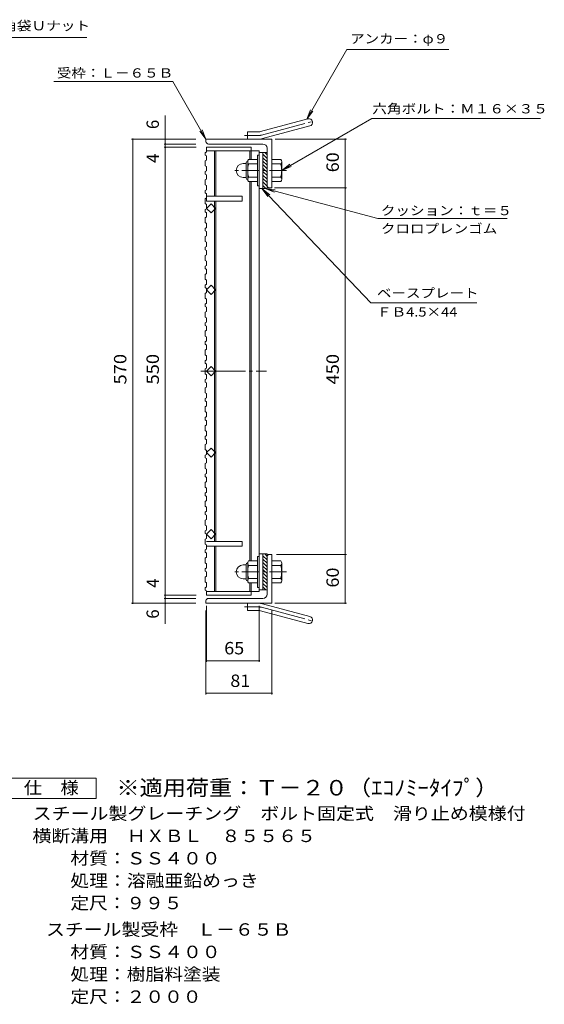
# Model space of a CAD drawing. Units: millimetres. Extents: x -933 to 919, y -686 to 681.
# Drawn here: x 275 to 919, y -551 to 658 of the extents above; entities that cross this region are included whole.
import ezdxf

# ---------------------------------------------------------------- set-up
doc = ezdxf.new("R2010")
doc.units = ezdxf.units.MM
doc.header["$LTSCALE"] = 5
doc.linetypes.add('JWW_CENTER1', pattern=[6.773333, 4.233333, -0.846667, 0.846667, -0.846667])
doc.linetypes.add('JWW_CENTER2', pattern=[13.546667, 11.006667, -0.846667, 0.846667, -0.846667])
for name, color, linetype in [('0-A', 7, 'Continuous'), ('F-4ﾚｲﾔ', 7, 'Continuous'), ('F-5ﾚｲﾔ', 7, 'Continuous'), ('その他', 7, 'Continuous'), ('仕上', 7, 'Continuous'), ('寸法', 7, 'Continuous'), ('躯体', 7, 'Continuous')]:
    doc.layers.add(name, color=color, linetype=linetype)
doc.styles.add('ＭＳ ゴシック', font='txt', dxfattribs={"height": 1})

msp = doc.modelspace()

# ---------------------------------------------------------------- linework, layer by layer
at = {"layer": '0-A', "color": 3, "linetype": 'Continuous', "lineweight": 9}
for p, q in [((502.6, 495.1), (504.1, 496.1)), ((502.6, 495.1), (502.6, 492.1)), ((502.6, 492.1), (504.1, 491.1)), ((502.6, 485), (504.1, 486)), ((502.6, 485), (502.6, 479)), ((504.1, 491.1), (504.1, 486)), ((502.6, 479), (504.1, 478)), ((502.6, 471.9), (504.1, 472.9)), ((502.6, 471.9), (502.6, 468.9)), ((504.1, 472.9), (504.1, 478)), ((502.6, 468.9), (504.1, 467.9)), ((502.6, 461.8), (504.1, 462.8)), ((502.6, 461.8), (502.6, 455.8)), ((504.1, 467.9), (504.1, 462.8)), ((502.6, 455.8), (504.1, 454.8)), ((502.6, 448.7), (504.1, 449.7)), ((502.6, 448.7), (502.6, 445.7)), ((504.1, 449.7), (504.1, 454.8)), ((502.6, 445.7), (504.1, 444.7)), ((502.6, 438.6), (504.1, 439.6)), ((502.6, 438.6), (502.6, 432.6)), ((504.1, 444.7), (504.1, 435.8)), ((502.6, 432.6), (504.1, 431.6)), ((502.6, 425.4), (504.1, 426.4)), ((502.6, 425.4), (502.6, 422.4)), ((504.1, 426.4), (504.1, 431.6)), ((502.6, 422.4), (504.1, 421.4)), ((502.6, 415.3), (504.1, 416.3)), ((502.6, 415.3), (502.6, 409.3)), ((504.1, 421.4), (504.1, 416.3)), ((502.6, 409.3), (504.1, 408.3)), ((502.6, 402.2), (504.1, 403.2)), ((502.6, 402.2), (502.6, 399.2)), ((502.6, 399.2), (504.1, 398.2)), ((504.1, 403.2), (504.1, 408.3)), ((502.6, 392.1), (504.1, 393.1)), ((502.6, 392.1), (502.6, 386.1)), ((504.1, 398.2), (504.1, 393.1)), ((502.6, 386.1), (504.1, 385.1)), ((502.6, 379), (504.1, 380)), ((502.6, 379), (502.6, 376)), ((502.6, 376), (504.1, 375)), ((504.1, 380), (504.1, 385.1)), ((504.1, 375), (504.1, 369.9)), ((502.6, 368.9), (504.1, 369.9)), ((502.6, 368.9), (502.6, 362.9)), ((502.6, 362.9), (504.1, 361.9)), ((502.6, 355.8), (504.1, 356.8)), ((502.6, 355.8), (502.6, 352.8)), ((502.6, 352.8), (504.1, 351.8)), ((504.1, 356.8), (504.1, 361.9)), ((504.1, 351.8), (504.1, 346.7)), ((502.6, 345.7), (504.1, 346.7)), ((502.6, 345.7), (502.6, 339.7)), ((502.6, 339.7), (504.1, 338.7)), ((504.1, 333.5), (504.1, 338.7)), ((502.6, 332.5), (504.1, 333.5)), ((502.6, 332.5), (502.6, 329.5)), ((502.6, 329.5), (504.1, 328.5)), ((504.1, 328.5), (504.1, 323.4)), ((502.6, 322.4), (504.1, 323.4)), ((502.6, 322.4), (502.6, 316.4)), ((502.6, 316.4), (504.1, 315.4)), ((504.1, 310.3), (504.1, 315.4)), ((502.6, 309.3), (504.1, 310.3)), ((502.6, 309.3), (502.6, 306.3)), ((502.6, 306.3), (504.1, 305.3)), ((504.1, 305.3), (504.1, 300.2)), ((502.6, 299.2), (504.1, 300.2)), ((502.6, 299.2), (502.6, 293.2)), ((502.6, 293.2), (504.1, 292.2)), ((504.1, 287.1), (504.1, 292.2)), ((502.6, 286.1), (504.1, 287.1)), ((502.6, 286.1), (502.6, 283.1)), ((502.6, 283.1), (504.1, 282.1)), ((504.1, 282.1), (504.1, 277)), ((502.6, 276), (504.1, 277)), ((502.6, 276), (502.6, 270)), ((502.6, 270), (504.1, 269)), ((504.1, 263.9), (504.1, 269)), ((502.6, 262.9), (504.1, 263.9)), ((502.6, 262.9), (502.6, 259.9)), ((502.6, 259.9), (504.1, 258.9)), ((504.1, 258.9), (504.1, 253.7)), ((502.6, 252.7), (504.1, 253.7)), ((502.6, 252.7), (502.6, 246.7)), ((502.6, 246.7), (504.1, 245.7)), ((504.1, 240.6), (504.1, 245.7)), ((502.6, 239.6), (504.1, 240.6)), ((502.6, 239.6), (502.6, 236.6)), ((502.6, 236.6), (504.1, 235.6)), ((502.6, 229.5), (504.1, 230.5)), ((504.1, 235.6), (504.1, 230.5)), ((502.6, 229.5), (502.6, 223.5)), ((502.6, 223.5), (504.1, 222.5)), ((504.1, 217.4), (504.1, 222.5)), ((502.6, 216.4), (504.1, 217.4)), ((502.6, 216.4), (502.6, 213.4)), ((502.6, 213.4), (504.1, 212.4)), ((502.6, 206.3), (504.1, 207.3)), ((502.6, 206.3), (502.6, 200.3)), ((504.1, 212.4), (504.1, 207.3)), ((502.6, 200.3), (504.1, 199.3)), ((502.6, 193.2), (504.1, 194.2)), ((504.1, 194.2), (504.1, 199.3)), ((502.6, 193.2), (502.6, 190.2)), ((502.6, 190.2), (504.1, 189.2)), ((502.6, 183.1), (504.1, 184.1)), ((502.6, 183.1), (502.6, 177.1)), ((504.1, 189.2), (504.1, 184.1)), ((502.6, 177.1), (504.1, 176.1)), ((502.6, 170), (504.1, 171)), ((502.6, 170), (502.6, 167)), ((504.1, 171), (504.1, 176.1)), ((502.6, 167), (504.1, 166)), ((502.6, 159.8), (504.1, 160.8)), ((502.6, 159.8), (502.6, 153.8)), ((504.1, 166), (504.1, 160.8)), ((502.6, 153.8), (504.1, 152.8)), ((502.6, 146.7), (504.1, 147.7)), ((502.6, 146.7), (502.6, 143.7)), ((504.1, 147.7), (504.1, 152.8)), ((502.6, 143.7), (504.1, 142.7)), ((502.6, 136.6), (504.1, 137.6)), ((502.6, 136.6), (502.6, 130.6)), ((504.1, 142.7), (504.1, 137.6)), ((502.6, 130.6), (504.1, 129.6)), ((502.6, 123.5), (504.1, 124.5)), ((502.6, 123.5), (502.6, 120.5)), ((504.1, 124.5), (504.1, 129.6)), ((502.6, 120.5), (504.1, 119.5)), ((502.6, 113.4), (504.1, 114.4)), ((502.6, 113.4), (502.6, 107.4)), ((504.1, 119.5), (504.1, 114.4)), ((502.6, 107.4), (504.1, 106.4)), ((502.6, 100.3), (504.1, 101.3)), ((502.6, 100.3), (502.6, 97.3)), ((502.6, 97.3), (504.1, 96.3)), ((504.1, 101.3), (504.1, 106.4)), ((502.6, 90.2), (504.1, 91.2)), ((502.6, 90.2), (502.6, 84.2)), ((504.1, 96.3), (504.1, 91.2)), ((502.6, 84.2), (504.1, 83.2)), ((502.6, 77.1), (504.1, 78.1)), ((502.6, 77.1), (502.6, 74.1)), ((502.6, 74.1), (504.1, 73.1)), ((504.1, 78.1), (504.1, 83.2)), ((504.1, 73.1), (504.1, 67.9)), ((502.6, 66.9), (504.1, 67.9)), ((502.6, 66.9), (502.6, 60.9)), ((502.6, 60.9), (504.1, 59.9)), ((502.6, 53.8), (504.1, 54.8)), ((502.6, 53.8), (502.6, 50.8)), ((502.6, 50.8), (504.1, 49.8)), ((504.1, 54.8), (504.1, 59.9)), ((504.1, 49.8), (504.1, 44.7)), ((502.6, 43.7), (504.1, 44.7)), ((502.6, 43.7), (502.6, 37.7)), ((502.6, 37.7), (504.1, 36.7)), ((504.1, 31.6), (504.1, 36.7)), ((502.6, 30.6), (504.1, 31.6)), ((502.6, 30.6), (502.6, 27.6)), ((502.6, 27.6), (504.1, 26.6)), ((504.1, 26.6), (504.1, 21.5)), ((502.6, 20.5), (504.1, 21.5)), ((502.6, 20.5), (502.6, 14.5)), ((502.6, 14.5), (504.1, 13.5)), ((504.1, 8.4), (504.1, 13.5)), ((502.6, 7.4), (504.1, 8.4)), ((502.6, 7.4), (502.6, 4.4)), ((502.6, 4.4), (504.1, 3.4)), ((504.1, 3.4), (504.1, -1.7)), ((502.6, -2.7), (504.1, -1.7)), ((502.6, -2.7), (502.6, -8.7)), ((502.6, -8.7), (504.1, -9.7)), ((504.1, -14.8), (504.1, -9.7)), ((502.6, -15.8), (504.1, -14.8)), ((502.6, -15.8), (502.6, -18.8)), ((502.6, -18.8), (504.1, -19.8)), ((504.1, -19.8), (504.1, -25)), ((502.6, -26), (504.1, -25)), ((502.6, -26), (502.6, -32)), ((502.6, -32), (504.1, -33)), ((504.1, -38.1), (504.1, -33)), ((502.6, -39.1), (504.1, -38.1)), ((502.6, -39.1), (502.6, -42.1)), ((502.6, -42.1), (504.1, -43.1)), ((504.1, -43.1), (504.1, -43.7))]:
    msp.add_line(p, q, dxfattribs=at)
at = {"layer": 'F-4ﾚｲﾔ', "color": 2, "linetype": 'Continuous', "lineweight": 9}
for p, q in [((256.1, -272.9), (368.6, -272.9)), ((368.6, -272.9), (368.6, -297.9)), ((368.6, -297.9), (256.1, -297.9))]:
    msp.add_line(p, q, dxfattribs=at)
at = {"layer": 'その他', "color": 7, "linetype": 'Continuous', "lineweight": 9}
for p, q in [((453.6, -83.6), (453.6, 540.7)), ((491.1, 511.8), (412.1, 511.8)), ((413.6, -58.2), (413.6, 511.8)), ((588.6, 511.8), (676.1, 511.8)), ((674.6, -58.2), (674.6, 511.8)), ((491.1, 505.8), (452.1, 505.8)), ((491.6, 501.8), (452.1, 501.8)), ((587.7, 451.8), (676.1, 451.8)), ((590.2, 1.8), (676.1, 1.8)), ((491.6, -48.2), (452.1, -48.2)), ((491.1, -58.2), (412.1, -58.2)), ((491.1, -52.2), (452.1, -52.2)), ((588, -58.2), (676.1, -58.2)), ((503.6, -67.2), (503.6, -170.3)), ((504.1, -61.5), (504.1, -130.3)), ((569.1, -61.5), (569.1, -130.3)), ((584.6, -67.2), (584.6, -170.3)), ((504.1, -128.8), (569.1, -128.8)), ((503.6, -168.8), (584.6, -168.8))]:
    msp.add_line(p, q, dxfattribs=at)
at = {"layer": 'その他', "color": 7, "linetype": 'Continuous', "lineweight": 9, "const_width": 1}
for points in [[(414.1, 511.8, 0.414214), (413.6, 512.3, 0.414214), (413.1, 511.8, 0.414214), (413.6, 511.3, 0.414214)], [(454.1, 511.8, 0.414214), (453.6, 512.3, 0.414214), (453.1, 511.8, 0.414214), (453.6, 511.3, 0.414214)], [(675.1, 511.8, 0.414214), (674.6, 512.3, 0.414214), (674.1, 511.8, 0.414214), (674.6, 511.3, 0.414214)], [(454.1, 505.8, 0.414214), (453.6, 506.3, 0.414214), (453.1, 505.8, 0.414214), (453.6, 505.3, 0.414214)], [(454.1, 501.8, 0.414214), (453.6, 502.3, 0.414214), (453.1, 501.8, 0.414214), (453.6, 501.3, 0.414214)], [(675.1, 451.8, 0.414214), (674.6, 452.3, 0.414214), (674.1, 451.8, 0.414214), (674.6, 451.3, 0.414214)], [(675.1, 1.8, 0.414214), (674.6, 2.3, 0.414214), (674.1, 1.8, 0.414214), (674.6, 1.3, 0.414214)], [(454.1, -48.2, 0.414214), (453.6, -47.7, 0.414214), (453.1, -48.2, 0.414214), (453.6, -48.7, 0.414214)], [(414.1, -58.2, 0.414214), (413.6, -57.7, 0.414214), (413.1, -58.2, 0.414214), (413.6, -58.7, 0.414214)], [(454.1, -52.2, 0.414214), (453.6, -51.7, 0.414214), (453.1, -52.2, 0.414214), (453.6, -52.7, 0.414214)], [(454.1, -58.2, 0.414214), (453.6, -57.7, 0.414214), (453.1, -58.2, 0.414214), (453.6, -58.7, 0.414214)], [(675.1, -58.2, 0.414214), (674.6, -57.7, 0.414214), (674.1, -58.2, 0.414214), (674.6, -58.7, 0.414214)], [(504.6, -128.8, 0.414214), (504.1, -128.3, 0.414214), (503.6, -128.8, 0.414214), (504.1, -129.3, 0.414214)], [(569.6, -128.8, 0.414214), (569.1, -128.3, 0.414214), (568.6, -128.8, 0.414214), (569.1, -129.3, 0.414214)], [(504.1, -168.8, 0.414214), (503.6, -168.3, 0.414214), (503.1, -168.8, 0.414214), (503.6, -169.3, 0.414214)], [(585.1, -168.8, 0.414214), (584.6, -168.3, 0.414214), (584.1, -168.8, 0.414214), (584.6, -169.3, 0.414214)]]:
    msp.add_lwpolyline(points, format="xyb", close=True, dxfattribs=at)
at = {"layer": '仕上', "color": 3, "linetype": 'Continuous', "lineweight": 9}
for p, q in [((504.1, 501.8), (559.1, 501.8)), ((504.1, 501.8), (504.1, 496.1)), ((504.1, 497.3), (569.1, 497.3)), ((514.1, 497.3), (514.1, 441.8)), ((515.6, 497.3), (515.6, 441.8)), ((557.6, 497.3), (557.6, 486.8)), ((559.1, 501.8), (559.1, 497.3)), ((559.1, 497.3), (559.1, 486.8)), ((569.1, 497.3), (569.1, -43.7)), ((573.6, 495.3), (569.1, 495.3)), ((557.6, 459.8), (557.6, -6.2)), ((559.1, -6.2), (559.1, 459.8)), ((573.6, 451.3), (569.1, 451.3)), ((504.1, 441.8), (548.1, 441.8)), ((504.1, 435.8), (548.1, 435.8)), ((514.1, 435.8), (514.1, 17.8)), ((515.6, 17.8), (515.6, 435.8)), ((548.1, 441.8), (548.1, 435.8)), ((504.1, 426.8), (509.8, 432.4)), ((509.8, 421.1), (504.1, 426.8)), ((509.8, 432.4), (515.4, 426.8)), ((515.4, 426.8), (509.8, 421.1)), ((509.8, 332.4), (504.1, 326.8)), ((504.1, 326.8), (509.8, 321.1)), ((515.4, 326.8), (509.8, 332.4)), ((509.8, 321.1), (515.4, 326.8)), ((509.8, 232.4), (504.1, 226.8)), ((515.4, 226.8), (509.8, 232.4)), ((504.1, 226.8), (509.8, 221.1)), ((509.8, 221.1), (515.4, 226.8)), ((509.8, 132.4), (504.1, 126.8)), ((504.1, 126.8), (509.8, 121.1)), ((515.4, 126.8), (509.8, 132.4)), ((509.8, 121.1), (515.4, 126.8)), ((509.8, 32.4), (504.1, 26.8)), ((504.1, 26.8), (509.8, 21.1)), ((515.4, 26.8), (509.8, 32.4)), ((509.8, 21.1), (515.4, 26.8)), ((504.1, 17.8), (548.1, 17.8)), ((548.1, 11.8), (548.1, 17.8)), ((504.1, 11.8), (548.1, 11.8)), ((514.1, -43.7), (514.1, 11.8)), ((515.6, -43.7), (515.6, 11.8)), ((573.6, 2.3), (569.1, 2.3)), ((557.6, -43.7), (557.6, -33.2)), ((559.1, -43.7), (559.1, -33.2)), ((504.1, -43.7), (569.1, -43.7)), ((504.1, -43.7), (504.1, -48.2)), ((504.1, -48.2), (559.1, -48.2)), ((559.1, -48.2), (559.1, -43.7)), ((573.6, -41.7), (569.1, -41.7))]:
    msp.add_line(p, q, dxfattribs=at)
at = {"layer": '仕上', "color": 3, "linetype": 'JWW_CENTER2', "lineweight": 9}
msp.add_line((497.3, 226.8), (578.1, 226.8), dxfattribs=at)
at = {"layer": '寸法', "color": 7, "linetype": 'Continuous', "lineweight": 9}
for p, q in [((157.1, 636.8), (357.3, 636.8)), ((627.4, 536.2), (676.7, 621.8)), ((676.7, 621.8), (801.8, 621.8)), ((316.9, 582.4), (462.8, 582.4)), ((503.6, 511.8), (462.8, 582.4)), ((627.4, 536.2), (632.1, 547.8)), ((627.4, 536.2), (635, 546.1)), ((596.6, 473.3), (707.2, 537.1)), ((707.2, 537.1), (914.5, 537.1)), ((503.6, 511.8), (496, 521.7)), ((503.6, 511.8), (498.8, 523.3)), ((596.6, 473.3), (606.5, 480.9)), ((596.6, 473.3), (608.2, 478)), ((705.9, 310.6), (572.3, 451.3)), ((572.3, 451.3), (582, 443.4)), ((572.3, 451.3), (579.6, 441.2)), ((576.1, 451.3), (588.5, 449.6)), ((576.1, 451.3), (587.6, 446.5)), ((576.1, 451.3), (714.6, 414.2)), ((714.6, 414.2), (873.4, 414.2)), ((705.9, 310.6), (836.4, 310.6))]:
    msp.add_line(p, q, dxfattribs=at)
at = {"layer": '躯体', "color": 2, "linetype": 'Continuous', "lineweight": 9}
for p, q in [((570.7, 521.1), (628.9, 536.7)), ((554.6, 511.8), (554.6, 520.8)), ((568.4, 520.8), (554.6, 520.8)), ((573.1, 512.4), (631.3, 528)), ((584.6, 511.8), (503.6, 511.8)), ((503.6, 508.8), (503.6, 511.8)), ((584.6, 511.8), (584.6, 451.8)), ((573.6, 505.8), (506.6, 505.8)), ((578.6, 500.8), (578.6, 451.3)), ((554.6, 484.3), (554.8, 484.3)), ((554.8, 484), (554.8, 462.5)), ((566.8, 486.8), (555.8, 486.8)), ((566.8, 492.3), (566.8, 454.3)), ((569.1, 492.3), (566.8, 492.3)), ((573.6, 451.3), (573.6, 495.3)), ((578.6, 495.3), (573.6, 495.3)), ((578.6, 488.2), (573.6, 493.2)), ((578.6, 483.9), (573.6, 488.9)), ((578.6, 479.7), (573.6, 484.7)), ((578.6, 492.4), (575.8, 495.3)), ((584.6, 486.8), (595.6, 486.8)), ((596.8, 484.3), (596.6, 484.3)), ((596.6, 484), (596.6, 462.5)), ((549.3, 481.8), (552.8, 481.8)), ((552.8, 464.1), (552.8, 482.5)), ((566.8, 481.3), (555.8, 481.3)), ((578.6, 475.5), (573.6, 480.5)), ((578.6, 471.2), (573.6, 476.2)), ((578.6, 467), (573.6, 472)), ((584.6, 481.3), (595.6, 481.3)), ((549.3, 464.8), (552.8, 464.8)), ((554.6, 462.3), (554.8, 462.3)), ((566.8, 465.3), (555.8, 465.3)), ((566.8, 459.8), (555.8, 459.8)), ((578.6, 462.7), (573.6, 467.7)), ((578.6, 458.5), (573.6, 463.5)), ((584.6, 465.3), (595.6, 465.3)), ((584.6, 459.8), (595.6, 459.8)), ((596.8, 462.3), (596.6, 462.3)), ((569.1, 454.3), (566.8, 454.3)), ((578.6, 454.2), (573.6, 459.2)), ((577.3, 451.3), (573.6, 455)), ((578.6, 451.3), (573.6, 451.3)), ((581.6, 451.8), (584.6, 451.8)), ((573.6, 2.3), (573.6, -41.7)), ((578.6, 2.3), (573.6, 2.3)), ((578.6, -4.8), (573.6, 0.2)), ((578.6, -0.6), (575.8, 2.3)), ((578.6, -47.2), (578.6, 2.3)), ((581.6, 1.8), (584.6, 1.8)), ((584.6, -58.2), (584.6, 1.8)), ((549.3, -11.2), (552.8, -11.2)), ((552.8, -10.5), (552.8, -28.9)), ((554.6, -8.7), (554.8, -8.7)), ((554.8, -30.5), (554.8, -9)), ((566.8, -6.2), (555.8, -6.2)), ((566.8, -11.7), (555.8, -11.7)), ((566.8, -38.7), (566.8, -0.7)), ((569.1, -0.7), (566.8, -0.7)), ((578.6, -9.1), (573.6, -4.1)), ((578.6, -13.3), (573.6, -8.3)), ((584.6, -6.2), (595.6, -6.2)), ((584.6, -11.7), (595.6, -11.7)), ((596.8, -8.7), (596.6, -8.7)), ((596.6, -30.5), (596.6, -9)), ((578.6, -17.5), (573.6, -12.5)), ((578.6, -21.8), (573.6, -16.8)), ((578.6, -26), (573.6, -21)), ((549.3, -28.2), (552.8, -28.2)), ((554.6, -30.7), (554.8, -30.7)), ((566.8, -27.7), (555.8, -27.7)), ((566.8, -33.2), (555.8, -33.2)), ((578.6, -30.3), (573.6, -25.3)), ((578.6, -34.5), (573.6, -29.5)), ((578.6, -38.8), (573.6, -33.8)), ((584.6, -27.7), (595.6, -27.7)), ((584.6, -33.2), (595.6, -33.2)), ((596.8, -30.7), (596.6, -30.7)), ((569.1, -38.7), (566.8, -38.7)), ((577.3, -41.7), (573.6, -38)), ((578.6, -41.7), (573.6, -41.7)), ((503.6, -55.2), (503.6, -58.2)), ((584.6, -58.2), (503.6, -58.2)), ((573.6, -52.2), (506.6, -52.2)), ((554.6, -58.2), (554.6, -67.2)), ((573.1, -58.8), (631.3, -74.4)), ((568.4, -67.2), (554.6, -67.2)), ((570.7, -67.5), (628.9, -83.1))]:
    msp.add_line(p, q, dxfattribs=at)
at = {"layer": '躯体', "color": 2, "linetype": 'JWW_CENTER2', "lineweight": 9}
for p, q in [((571.9, 516.7), (637.1, 534.2)), ((568.4, 516.3), (550.8, 516.3)), ((568.4, -62.7), (550.8, -62.7)), ((571.9, -63.2), (637.1, -80.7))]:
    msp.add_line(p, q, dxfattribs=at)
at = {"layer": '躯体', "color": 2, "linetype": 'JWW_CENTER1', "lineweight": 9}
for p, q in [((602.7, 473.3), (537.5, 473.3)), ((602.7, -19.7), (537.5, -19.7))]:
    msp.add_line(p, q, dxfattribs=at)
at = {"layer": '躯体', "color": 2, "linetype": 'Continuous', "lineweight": 9}
for centre, radius, start, end in [((630.1, 532.3), 4.5, 285.0001, 104.9999), ((568.4, 529.8), 9, 270, 285), ((506.6, 508.8), 3, 180, 270), ((568.4, 529.8), 18, 270, 285), ((573.6, 500.8), 5, 0, 90), ((554.6, 482.5), 1.8, 90, 180), ((559, 484), 4.16, 138.6183, 221.3799), ((592.4, 484), 4.16, 318.6201, 41.3817), ((549.3, 473.3), 8.49, 90, 180), ((549.3, 473.3), 8.5, 180, 270), ((578.8, 473.3), 24, 160.5288, 199.4712), ((572.6, 473.3), 24, 340.5288, 19.4712), ((554.6, 464.1), 1.8, 180, 270), ((559, 462.5), 4.16, 138.6201, 221.3817), ((592.4, 462.5), 4.16, 318.6183, 41.3799), ((581.6, 454.8), 3, 180, 270), ((581.6, -1.2), 3, 90, 180), ((549.3, -19.7), 8.5, 90, 180), ((554.6, -10.5), 1.8, 90, 180), ((559, -9), 4.16, 138.6183, 221.3799), ((578.8, -19.7), 24, 160.5288, 199.4712), ((572.6, -19.7), 24, 340.5288, 19.4712), ((592.4, -9), 4.16, 318.6201, 41.3817), ((549.3, -19.7), 8.49, 180, 270), ((554.6, -28.9), 1.8, 180, 270), ((559, -30.5), 4.16, 138.6201, 221.3817), ((592.4, -30.5), 4.16, 318.6183, 41.3799), ((573.6, -47.2), 5, 270, 0), ((506.6, -55.2), 3, 90, 180), ((568.4, -76.2), 18, 75, 90), ((568.4, -76.2), 9, 75, 90), ((630.1, -78.8), 4.5, 255.0001, 74.9999)]:
    msp.add_arc(centre, radius, start, end, dxfattribs=at)
at = {"layer": '躯体', "color": 2, "linetype": 'JWW_CENTER2', "lineweight": 9}
for centre, start, end in [((568.4, 529.8), 270, 285), ((568.4, -76.2), 75, 90)]:
    msp.add_arc(centre, 13.5, start, end, dxfattribs=at)

# ---------------------------------------------------------------- texts
at = {"layer": 'F-4ﾚｲﾔ', "color": 2, "linetype": 'Continuous', "lineweight": 9, "style": 'ＭＳ ゴシック'}
for s, width, p in [('仕\u3000様', 1.083333, (279.8, -292.5)), ('スチール製グレーチング\u3000ボルト固定式\u3000滑り止め模様付', 1.120192, (290.7, -324)), ('横断溝用\u3000ＨＸＢＬ\u3000８５５６５', 1.116667, (290.4, -351.5)), ('材質：ＳＳ４００', 1.109375, (337, -379)), ('処理：溶融亜鉛めっき', 1.1125, (337, -406.5)), ('定尺：９９５', 1.104167, (337, -434)), ('スチール製受枠\u3000Ｌ－６５Ｂ', 1.115385, (307.1, -466.5)), ('材質：ＳＳ４００', 1.109375, (337, -494))]:
    msp.add_text(s, height=15.24, dxfattribs=dict(at, width=width)).set_placement(p)
for s, rotation, width, p in [('処理：樹脂料塗装', 360, 1.109375, (337, -521.5)), ('定尺：２０００', 0, 1.107143, (337, -549))]:
    msp.add_text(s, height=15.24, rotation=rotation, dxfattribs=dict(at, width=width)).set_placement(p)
at = {"layer": 'F-5ﾚｲﾔ', "color": 3, "linetype": 'Continuous', "lineweight": 9, "style": 'ＭＳ ゴシック', "width": 1.093939}
msp.add_text('※適用荷重：Ｔ－２０（ｴｺﾉﾐｰﾀｲﾌﾟ）', height=19.05, dxfattribs=at).set_placement((393.6, -294.3))
at = {"layer": 'その他', "color": 2, "linetype": 'Continuous', "lineweight": 9, "style": 'ＭＳ ゴシック'}
for s, p in [('6', (445.8, 524.1)), ('4', (445.8, 482.6)), ('4', (445.8, -39.2)), ('6', (445.8, -77.2))]:
    msp.add_text(s, height=15.2, rotation=90, dxfattribs=at).set_placement(p)
for s, width, p in [('60', 1.0625, (666.8, 471.1)), ('570', 1.083333, (405.8, 210.5)), ('550', 1.083333, (445.8, 210.5)), ('450', 1.083333, (666.8, 210.5)), ('60', 1.0625, (666.8, -38.9))]:
    msp.add_text(s, height=15.24, rotation=90, dxfattribs=dict(at, width=width)).set_placement(p)
at = {"layer": 'その他', "color": 2, "linetype": 'Continuous', "lineweight": 9, "style": 'ＭＳ ゴシック', "width": 1.0625}
for s, p in [('65', (526, -121)), ('81', (533.5, -161))]:
    msp.add_text(s, height=15.24, dxfattribs=at).set_placement(p)
at = {"layer": '寸法', "color": 7, "linetype": 'Continuous', "lineweight": 9, "style": 'ＭＳ ゴシック'}
for s, width, p in [('平座金，六角袋Ｕナット', 1.151515, (163.6, 645.4)), ('アンカー：φ９', 1.142857, (680.6, 629.4)), ('受枠：Ｌ－６５Ｂ', 1.145833, (320.4, 587.4)), ('六角ボルト：Ｍ１６×３５', 1.152778, (707.9, 543.4)), ('クッション：ｔ＝５', 1.148148, (718.4, 418.4)), ('クロロプレンゴム', 1.145833, (718.4, 396.2)), ('ＦＢ4.5×44', 1.151515, (713.6, 293.9))]:
    msp.add_text(s, height=11.43, dxfattribs=dict(at, width=width)).set_placement(p)
at = {"layer": '寸法', "color": 7, "linetype": 'Continuous', "lineweight": 9, "style": 'ＭＳ ゴシック', "width": 1.142857}
msp.add_text('ベースプレート', height=11.43, rotation=359.9999, dxfattribs=at).set_placement((713.6, 317.1))

doc.saveas('drawing.dxf')
